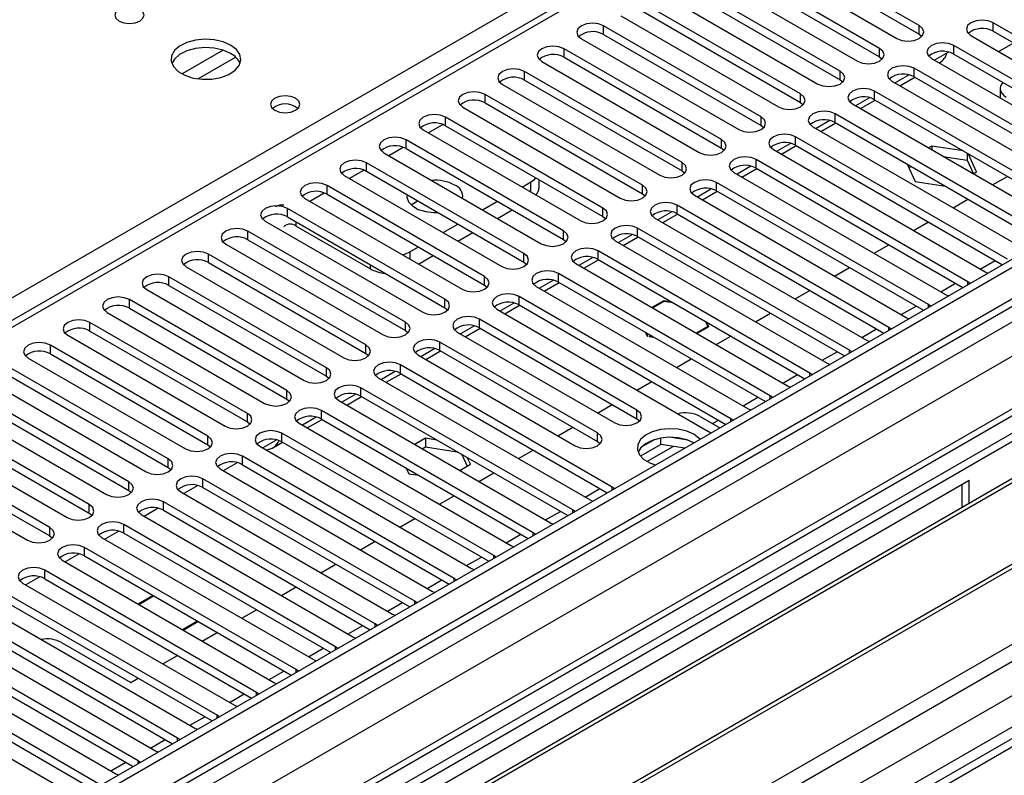
# Model space of a CAD drawing. Units: millimetres. Extents: x 4 to 10294, y 11 to 14564.
# Drawn here: x 4397 to 4538, y 2392 to 2500 of the extents above; entities that cross this region are included whole.
import ezdxf

# ---------------------------------------------------------------- set-up
doc = ezdxf.new("R2010")
doc.units = ezdxf.units.MM
doc.header["$LTSCALE"] = 49

msp = doc.modelspace()

# ---------------------------------------------------------------- linework, layer by layer
at = {"color": 7, "linetype": 'Continuous', "lineweight": 25}
for p, q in [((5722.924, 3149.184), (4351.844, 2357.676)), ((5723.984, 3148.572), (4352.904, 2357.064)), ((4352.681, 2351.429), (5723.363, 3142.707)), ((5707.018, 3118.564), (4391.618, 2359.2)), ((5730.366, 3084.86), (4450.521, 2346.021)), ((4942.369, 2772.457), (4357.329, 2434.721)), ((4526.039, 2499.363), (4503.5, 2512.374)), ((4500.318, 2510.537), (4522.857, 2497.526)), ((4503.5, 2511.15), (4526.039, 2498.138)), ((4520.382, 2496.097), (4497.843, 2509.109)), ((4497.843, 2507.884), (4520.382, 2494.872)), ((4494.661, 2507.272), (4517.2, 2494.26)), ((4514.725, 2492.832), (4492.186, 2505.843)), ((4489.004, 2504.006), (4511.543, 2490.995)), ((4492.186, 2504.618), (4514.725, 2491.607)), ((4509.068, 2489.566), (4486.529, 2502.577)), ((4483.347, 2500.741), (4505.887, 2487.729)), ((4486.529, 2501.353), (4509.068, 2488.341)), ((4503.412, 2486.3), (4480.873, 2499.312)), ((4566.963, 2482.269), (4536.646, 2499.771)), ((4480.873, 2498.087), (4503.412, 2485.076)), ((4526.039, 2498.138), (4526.432, 2497.832)), ((4533.464, 2497.934), (4563.781, 2480.432)), ((4536.646, 2498.546), (4566.255, 2481.453)), ((4477.691, 2497.475), (4500.23, 2484.463)), ((4561.306, 2479.004), (4530.989, 2496.505)), ((4539.568, 2496.859), (4537.447, 2495.635)), ((4497.755, 2483.035), (4475.216, 2496.046)), ((4530.252, 2495.564), (4528.254, 2494.41)), ((4530.989, 2495.281), (4560.598, 2478.188)), ((4472.034, 2494.209), (4494.573, 2481.198)), ((4475.216, 2494.821), (4497.755, 2481.81)), ((4520.382, 2494.872), (4520.775, 2494.566)), ((4527.807, 2494.669), (4558.124, 2477.167)), ((4528.951, 2494.008), (4528.968, 2494.018)), ((4492.098, 2479.769), (4469.559, 2492.781)), ((4524.596, 2492.298), (4522.597, 2491.145)), ((4555.649, 2475.738), (4525.332, 2493.24)), ((4466.377, 2490.944), (4488.916, 2477.932)), ((4469.559, 2491.556), (4492.098, 2478.544)), ((4514.725, 2491.607), (4515.119, 2491.301)), ((4522.15, 2491.403), (4552.467, 2473.901)), ((4523.294, 2490.742), (4525.416, 2491.967)), ((4525.332, 2492.015), (4554.941, 2474.922)), ((4486.441, 2476.503), (4463.902, 2489.515)), ((4549.992, 2472.472), (4519.675, 2489.974)), ((4537.641, 2490.335), (4537.641, 2489.11)), ((4463.902, 2488.29), (4486.441, 2475.279)), ((4509.068, 2488.341), (4509.462, 2488.035)), ((4516.493, 2488.137), (4546.81, 2470.635)), ((4518.939, 2489.032), (4516.941, 2487.879)), ((4517.638, 2487.477), (4519.759, 2488.701)), ((4519.675, 2488.749), (4549.284, 2471.656)), ((4537.649, 2488.987), (4537.641, 2489.11)), ((4460.72, 2487.678), (4483.259, 2474.667)), ((4544.335, 2469.207), (4514.018, 2486.709)), ((4480.784, 2473.238), (4458.245, 2486.249)), ((4503.412, 2485.076), (4503.805, 2484.769)), ((4513.282, 2485.767), (4511.284, 2484.613)), ((4511.981, 2484.211), (4514.102, 2485.435)), ((4514.018, 2485.484), (4543.627, 2468.391)), ((4455.063, 2484.412), (4477.602, 2471.401)), ((4458.245, 2485.024), (4480.784, 2472.013)), ((4510.836, 2484.872), (4541.153, 2467.37)), ((4475.127, 2469.972), (4452.588, 2482.984)), ((4507.625, 2482.501), (4505.627, 2481.348)), ((4538.679, 2465.941), (4508.361, 2483.443)), ((4449.406, 2481.147), (4471.945, 2468.135)), ((4452.588, 2481.759), (4475.127, 2468.747)), ((4497.755, 2481.81), (4498.148, 2481.504)), ((4505.179, 2481.606), (4535.497, 2464.104)), ((4506.324, 2480.945), (4508.445, 2482.17)), ((4508.361, 2482.218), (4537.971, 2465.125)), ((4527.84, 2482.112), (4527.385, 2481.849)), ((4532.392, 2481.408), (4527.84, 2482.112)), ((4527.84, 2482.112), (4527.84, 2481.587)), ((4532.915, 2481.106), (4532.915, 2480.102)), ((4534.275, 2478.398), (4533.055, 2481.025)), ((4469.471, 2466.707), (4446.931, 2479.718)), ((4533.022, 2462.676), (4502.705, 2480.177)), ((4524.327, 2479.533), (4525.485, 2477.038)), ((4529.495, 2480.631), (4532.915, 2480.102)), ((4532.915, 2480.102), (4533.827, 2478.139)), ((4446.931, 2478.493), (4469.471, 2465.482)), ((4492.098, 2478.544), (4492.491, 2478.238)), ((4499.523, 2478.34), (4529.84, 2460.839)), ((4501.968, 2479.236), (4499.97, 2478.082)), ((4500.667, 2477.68), (4502.788, 2478.904)), ((4502.705, 2478.952), (4532.314, 2461.859)), ((4524.574, 2479.002), (4524.91, 2479.196)), ((4533.82, 2478.135), (4534.275, 2478.398)), ((4443.75, 2477.881), (4466.289, 2464.87)), ((4469.206, 2476.248), (4470.461, 2476.972)), ((4471.632, 2476.155), (4471.632, 2477.296)), ((4527.365, 2459.41), (4497.048, 2476.912)), ((4525.485, 2477.038), (4529.806, 2476.369)), ((4536.563, 2476.551), (4538.684, 2477.776)), ((4463.814, 2463.441), (4441.275, 2476.452)), ((4441.275, 2475.228), (4463.814, 2462.216)), ((4486.441, 2475.279), (4486.834, 2474.973)), ((4496.311, 2475.97), (4494.313, 2474.816)), ((4495.01, 2474.414), (4497.131, 2475.638)), ((4497.048, 2475.687), (4526.657, 2458.594)), ((4438.093, 2474.615), (4460.632, 2461.604)), ((4463.549, 2472.982), (4465.67, 2474.207)), ((4493.866, 2475.075), (4524.183, 2457.573)), ((4530.906, 2473.285), (4533.027, 2474.51)), ((4458.157, 2460.175), (4435.618, 2473.187)), ((4465.671, 2471.757), (4467.792, 2472.982)), ((4490.654, 2472.704), (4488.656, 2471.551)), ((4489.353, 2471.148), (4491.475, 2472.373)), ((4521.708, 2456.144), (4491.391, 2473.646)), ((4491.391, 2472.421), (4521, 2455.328)), ((4432.436, 2471.35), (4454.975, 2458.338)), ((4435.618, 2471.962), (4458.157, 2458.95)), ((4480.784, 2472.013), (4481.177, 2471.707)), ((4488.209, 2471.809), (4518.526, 2454.307)), ((4525.249, 2470.02), (4527.371, 2471.244)), ((4589.785, 2470.135), (4367.046, 2341.551)), ((4452.5, 2456.91), (4429.961, 2469.921)), ((4436.873, 2470.645), (4447.48, 2464.521)), ((4457.892, 2469.717), (4460.014, 2470.941)), ((4460.014, 2468.492), (4462.135, 2469.716)), ((4516.051, 2452.879), (4485.734, 2470.38)), ((4589.785, 2468.911), (4395.679, 2356.856)), ((4429.961, 2468.696), (4452.5, 2455.685)), ((4475.127, 2468.747), (4475.521, 2468.441)), ((4482.552, 2468.543), (4512.869, 2451.042)), ((4484.998, 2469.439), (4482.999, 2468.285)), ((4483.697, 2467.883), (4485.818, 2469.107)), ((4485.734, 2469.156), (4515.343, 2452.063)), ((4426.779, 2468.084), (4449.318, 2455.073)), ((4453.137, 2466.971), (4454.357, 2467.675)), ((4510.394, 2449.613), (4480.077, 2467.115)), ((4519.593, 2466.754), (4521.714, 2467.979)), ((4594.376, 2466.261), (4400.27, 2354.206)), ((4594.893, 2465.962), (4400.787, 2353.907)), ((4446.843, 2453.644), (4424.304, 2466.656)), ((4424.304, 2465.431), (4446.843, 2452.419)), ((4454.357, 2465.226), (4456.478, 2466.451)), ((4469.471, 2465.482), (4469.864, 2465.176)), ((4479.341, 2466.173), (4477.343, 2465.02)), ((4478.04, 2464.617), (4480.161, 2465.842)), ((4480.077, 2465.89), (4509.686, 2448.797)), ((4421.122, 2464.819), (4443.661, 2451.807)), ((4476.895, 2465.278), (4507.212, 2447.776)), ((4513.936, 2463.488), (4516.057, 2464.713)), ((4535.497, 2464.104), (4535.889, 2463.923)), ((4441.186, 2450.378), (4418.647, 2463.39)), ((4473.684, 2462.907), (4471.686, 2461.754)), ((4472.383, 2461.351), (4474.504, 2462.576)), ((4504.737, 2446.347), (4474.42, 2463.849)), ((4474.42, 2462.624), (4504.029, 2445.531)), ((4533.335, 2462.449), (4533.022, 2462.676)), ((4415.465, 2461.553), (4438.004, 2448.541)), ((4418.647, 2462.165), (4441.186, 2449.154)), ((4463.814, 2462.216), (4464.207, 2461.91)), ((4471.238, 2462.012), (4501.555, 2444.51)), ((4508.279, 2460.223), (4510.4, 2461.447)), ((4604.989, 2460.133), (4410.883, 2348.078)), ((4605.507, 2459.835), (4411.401, 2347.78)), ((4435.529, 2447.113), (4412.99, 2460.124)), ((4499.081, 2443.082), (4468.763, 2460.583)), ((4489.48, 2459.967), (4487.787, 2458.99)), ((4487.858, 2458.949), (4489.51, 2459.903)), ((4490.651, 2459.786), (4489.48, 2459.967)), ((4489.48, 2459.967), (4489.48, 2459.885)), ((4489.51, 2459.903), (4490.792, 2459.704)), ((4529.84, 2460.839), (4530.232, 2460.658)), ((4409.808, 2458.287), (4432.347, 2445.276)), ((4412.99, 2458.899), (4435.529, 2445.888)), ((4458.157, 2458.95), (4458.55, 2458.644)), ((4465.581, 2458.747), (4495.899, 2441.245)), ((4468.027, 2459.642), (4466.029, 2458.488)), ((4466.726, 2458.086), (4468.847, 2459.31)), ((4468.763, 2459.359), (4498.373, 2442.266)), ((4527.678, 2459.183), (4527.365, 2459.41)), ((4429.873, 2443.847), (4407.334, 2456.859)), ((4485.646, 2444.306), (4463.107, 2457.318)), ((4495.459, 2457.01), (4495.803, 2456.27)), ((4495.914, 2456.252), (4495.601, 2456.928)), ((4502.622, 2456.957), (4504.743, 2458.182)), ((4524.183, 2457.573), (4524.575, 2457.392)), ((4407.334, 2455.634), (4429.873, 2442.622)), ((4452.5, 2455.685), (4452.893, 2455.379)), ((4459.925, 2455.481), (4482.464, 2442.469)), ((4462.37, 2456.376), (4460.372, 2455.223)), ((4461.069, 2454.82), (4463.19, 2456.045)), ((4463.107, 2456.093), (4485.646, 2443.082)), ((4495.661, 2456.188), (4494.151, 2455.316)), ((4494.222, 2455.275), (4495.773, 2456.171)), ((4495.773, 2456.171), (4495.661, 2456.188)), ((4495.661, 2456.188), (4495.661, 2456.106)), ((4495.803, 2456.27), (4495.914, 2456.252)), ((4522.021, 2455.918), (4521.708, 2456.144)), ((4393.209, 2326.448), (4615.948, 2455.032)), ((4404.152, 2455.022), (4426.691, 2442.01)), ((4479.989, 2441.041), (4457.45, 2454.052)), ((4486.872, 2455.436), (4487.125, 2454.893)), ((4487.206, 2454.94), (4487.014, 2455.354)), ((4487.125, 2454.893), (4487.18, 2454.884)), ((4487.18, 2454.884), (4487.206, 2454.94)), ((4487.399, 2454.91), (4487.373, 2454.854)), ((4487.373, 2454.854), (4488.065, 2454.747)), ((4487.924, 2454.829), (4487.399, 2454.91)), ((4487.399, 2454.91), (4487.399, 2454.85)), ((4496.965, 2453.692), (4499.086, 2454.916)), ((4518.526, 2454.307), (4518.918, 2454.127)), ((4424.216, 2440.581), (4401.677, 2453.593)), ((4456.713, 2453.111), (4454.715, 2451.957)), ((4455.412, 2451.555), (4457.533, 2452.779)), ((4457.45, 2452.827), (4479.989, 2439.816)), ((4516.364, 2452.652), (4516.051, 2452.879)), ((4398.495, 2451.756), (4421.034, 2438.745)), ((4401.677, 2452.368), (4424.216, 2439.357)), ((4446.843, 2452.419), (4447.236, 2452.113)), ((4454.268, 2452.215), (4476.807, 2439.204)), ((4491.308, 2450.426), (4493.429, 2451.65)), ((4418.559, 2437.316), (4396.02, 2450.327)), ((4451.056, 2449.845), (4449.058, 2448.691)), ((4482.11, 2433.285), (4451.793, 2450.787)), ((4512.869, 2451.042), (4513.262, 2450.861)), ((4392.838, 2448.49), (4415.377, 2435.479)), ((4396.02, 2449.103), (4418.559, 2436.091)), ((4441.186, 2449.154), (4441.579, 2448.848)), ((4448.611, 2448.95), (4478.928, 2431.448)), ((4449.755, 2448.289), (4451.877, 2449.513)), ((4451.793, 2449.562), (4481.402, 2432.469)), ((4510.707, 2449.386), (4510.394, 2449.613)), ((4412.902, 2434.05), (4390.363, 2447.062)), ((4476.453, 2430.019), (4446.136, 2447.521)), ((4485.652, 2447.16), (4487.773, 2448.385)), ((4507.212, 2447.776), (4507.605, 2447.595)), ((4390.363, 2445.837), (4412.902, 2432.825)), ((4435.529, 2445.888), (4435.923, 2445.582)), ((4442.954, 2445.684), (4473.271, 2428.182)), ((4445.4, 2446.579), (4443.401, 2445.426)), ((4444.099, 2445.023), (4446.22, 2446.248)), ((4446.136, 2446.296), (4475.745, 2429.203)), ((4505.051, 2446.121), (4504.737, 2446.347)), ((4387.181, 2445.225), (4409.72, 2432.213)), ((4470.796, 2426.754), (4440.479, 2444.255)), ((4479.995, 2443.895), (4482.116, 2445.119)), ((4501.555, 2444.51), (4501.948, 2444.33)), ((4407.245, 2430.785), (4384.706, 2443.796)), ((4439.743, 2443.314), (4437.745, 2442.16)), ((4438.442, 2441.758), (4440.563, 2442.982)), ((4440.479, 2443.03), (4470.088, 2425.938)), ((4485.646, 2443.082), (4486.039, 2442.775)), ((4494.679, 2443.4), (4497.508, 2441.767)), ((4499.394, 2442.855), (4499.081, 2443.082)), ((4381.524, 2441.959), (4404.063, 2428.948)), ((4384.706, 2442.571), (4407.245, 2429.56)), ((4429.873, 2442.622), (4430.266, 2442.316)), ((4437.297, 2442.418), (4467.614, 2424.917)), ((4474.338, 2440.629), (4476.459, 2441.854)), ((4401.588, 2427.519), (4379.049, 2440.53)), ((4434.086, 2440.048), (4432.088, 2438.894)), ((4465.139, 2423.488), (4434.822, 2440.99)), ((4455.362, 2440.271), (4453.846, 2439.396)), ((4457.016, 2440.016), (4455.362, 2440.271)), ((4455.362, 2440.271), (4455.362, 2439.046)), ((4488.184, 2440.099), (4486.255, 2438.986)), ((4489.077, 2439.39), (4489.077, 2440.311)), ((4492.931, 2440.018), (4490.297, 2440.426)), ((4495.899, 2441.245), (4496.291, 2441.064)), ((4375.867, 2438.694), (4398.406, 2425.682)), ((4379.049, 2439.306), (4401.588, 2426.294)), ((4424.216, 2439.357), (4424.609, 2439.051)), ((4431.64, 2439.153), (4461.958, 2421.651)), ((4433.509, 2438.91), (4434.906, 2439.717)), ((4434.822, 2439.765), (4464.431, 2422.672)), ((4454.907, 2438.784), (4455.362, 2439.046)), ((4455.362, 2439.046), (4459.914, 2438.342)), ((4468.681, 2437.363), (4470.802, 2438.588)), ((4479.989, 2439.816), (4480.382, 2439.51)), ((4489.077, 2439.39), (4486.165, 2437.709)), ((4492.479, 2438.864), (4489.077, 2439.39)), ((4459.483, 2420.222), (4429.165, 2437.724)), ((4460.577, 2437.96), (4461.348, 2436.298)), ((4461.797, 2436.557), (4461.353, 2437.511)), ((4418.559, 2436.091), (4418.952, 2435.785)), ((4425.983, 2435.887), (4456.301, 2418.385)), ((4428.429, 2436.782), (4426.431, 2435.629)), ((4429.165, 2436.499), (4458.775, 2419.406)), ((4452.625, 2436.019), (4453.007, 2435.197)), ((4460.281, 2435.682), (4461.797, 2436.557)), ((4453.826, 2416.957), (4423.509, 2434.458)), ((4453.007, 2435.197), (4454.43, 2434.977)), ((4463.024, 2434.098), (4465.145, 2435.322)), ((4422.772, 2433.517), (4420.774, 2432.363)), ((4423.509, 2433.234), (4453.118, 2416.141)), ((4533.216, 2434.212), (4427.858, 2373.39)), ((4482.423, 2433.058), (4482.11, 2433.285)), ((4532.156, 2433.6), (4532.156, 2430.342)), ((4533.216, 2430.954), (4533.216, 2434.212)), ((4412.902, 2432.825), (4413.295, 2432.519)), ((4420.327, 2432.621), (4450.644, 2415.12)), ((4457.367, 2430.832), (4459.488, 2432.057)), ((4417.115, 2430.251), (4415.117, 2429.098)), ((4448.169, 2413.691), (4417.852, 2431.193)), ((4478.928, 2431.448), (4479.32, 2431.267)), ((4407.245, 2429.56), (4407.638, 2429.254)), ((4414.67, 2429.356), (4444.987, 2411.854)), ((4417.852, 2429.968), (4447.461, 2412.875)), ((4451.71, 2427.567), (4453.832, 2428.791)), ((4476.766, 2429.793), (4476.453, 2430.019)), ((4442.512, 2410.425), (4412.195, 2427.927)), ((4473.271, 2428.182), (4473.664, 2428.001)), ((4401.588, 2426.294), (4401.981, 2425.988)), ((4409.013, 2426.09), (4439.33, 2408.588)), ((4411.458, 2426.985), (4409.46, 2425.832)), ((4412.195, 2426.702), (4441.804, 2409.609)), ((4471.109, 2426.527), (4470.796, 2426.754)), ((4436.855, 2407.16), (4406.538, 2424.662)), ((4446.054, 2424.301), (4448.175, 2425.525)), ((4467.614, 2424.917), (4468.007, 2424.736)), ((4405.802, 2423.72), (4403.803, 2422.566)), ((4406.538, 2423.437), (4436.147, 2406.344)), ((4465.453, 2423.261), (4465.139, 2423.488)), ((4403.356, 2422.825), (4433.673, 2405.323)), ((4440.397, 2421.035), (4442.518, 2422.26)), ((4461.958, 2421.651), (4462.35, 2421.47)), ((4400.145, 2420.454), (4398.147, 2419.301)), ((4431.198, 2403.894), (4400.881, 2421.396)), ((4459.796, 2419.996), (4459.483, 2420.222)), ((4397.699, 2419.559), (4428.016, 2402.057)), ((4400.881, 2420.171), (4430.49, 2403.078)), ((4434.74, 2417.77), (4436.861, 2418.994)), ((4425.542, 2400.629), (4395.224, 2418.13)), ((4416.369, 2417.761), (4414.248, 2416.537)), ((4414.319, 2416.496), (4416.44, 2417.72)), ((4456.301, 2418.385), (4456.693, 2418.205)), ((4392.042, 2416.293), (4422.36, 2398.792)), ((4395.224, 2416.905), (4424.833, 2399.812)), ((4454.139, 2416.73), (4453.826, 2416.957)), ((4419.885, 2397.363), (4389.567, 2414.865)), ((4429.083, 2414.504), (4431.204, 2415.729)), ((4450.644, 2415.12), (4451.036, 2414.939)), ((4461.445, 2354), (4566.804, 2414.823)), ((4389.567, 2413.64), (4419.177, 2396.547)), ((4422.733, 2414.087), (4420.612, 2412.863)), ((4420.683, 2412.822), (4422.804, 2414.047)), ((4448.482, 2413.465), (4448.169, 2413.691)), ((4386.385, 2413.028), (4416.703, 2395.526)), ((4423.426, 2411.238), (4425.547, 2412.463)), ((4444.987, 2411.854), (4445.379, 2411.673)), ((4414.228, 2394.097), (4383.911, 2411.599)), ((4383.911, 2410.374), (4413.52, 2393.281)), ((4403.286, 2411.041), (4413.185, 2405.326)), ((4442.825, 2410.199), (4442.512, 2410.425)), ((4380.729, 2409.762), (4411.046, 2392.26)), ((4417.769, 2407.973), (4419.89, 2409.197)), ((4408.571, 2390.832), (4378.254, 2408.333)), ((4439.33, 2408.588), (4439.722, 2408.408)), ((4375.072, 2406.496), (4405.389, 2388.995)), ((4378.254, 2407.109), (4407.863, 2390.016)), ((4437.168, 2406.933), (4436.855, 2407.16)), ((4413.185, 2405.326), (4414.234, 2405.932)), ((4433.673, 2405.323), (4434.066, 2405.142)), ((4431.512, 2403.668), (4431.198, 2403.894)), ((4428.016, 2402.057), (4428.409, 2401.876)), ((4425.855, 2400.402), (4425.542, 2400.629)), ((4422.36, 2398.792), (4422.752, 2398.611)), ((4420.198, 2397.136), (4419.885, 2397.363)), ((4416.703, 2395.526), (4417.095, 2395.345)), ((4414.541, 2393.871), (4414.228, 2394.097)), ((4411.046, 2392.26), (4411.438, 2392.08))]:
    msp.add_line(p, q, dxfattribs=at)
at = {"color": 8, "linetype": 'Continuous', "lineweight": 25}
for p, q in [((4349.722, 2347.472), (5728.581, 3143.47)), ((5723.984, 3144.081), (4352.904, 2352.573)), ((4350.818, 2294.628), (5815.873, 3140.386)), ((5730.702, 3139.796), (4351.844, 2343.798)), ((5709.936, 3119.234), (4350.253, 2334.306)), ((4349.545, 2298.792), (5740.342, 3101.681)), ((4393.386, 2311.854), (5732.116, 3084.687)), ((4943.869, 2772.309), (4358.738, 2434.52)), ((4292.8, 2400.741), (4603.927, 2580.35)), ((4480.873, 2498.087), (4480.873, 2499.312)), ((4526.039, 2498.138), (4526.039, 2499.363)), ((4536.646, 2498.546), (4536.646, 2499.771)), ((4530.989, 2495.281), (4530.989, 2496.505)), ((4426.408, 2495.826), (4420.528, 2492.432)), ((4475.216, 2494.821), (4475.216, 2496.046)), ((4520.382, 2494.872), (4520.382, 2496.097)), ((4428.208, 2494.824), (4422.837, 2491.723)), ((4469.559, 2491.556), (4469.559, 2492.781)), ((4514.725, 2491.607), (4514.725, 2492.832)), ((4525.332, 2492.015), (4525.332, 2493.24)), ((4463.902, 2488.29), (4463.902, 2489.515)), ((4509.068, 2488.341), (4509.068, 2489.566)), ((4519.675, 2488.749), (4519.675, 2489.974)), ((4514.018, 2485.484), (4514.018, 2486.709)), ((4455.771, 2484.004), (4457.853, 2485.205)), ((4458.245, 2485.024), (4458.245, 2486.249)), ((4503.412, 2485.076), (4503.412, 2486.3)), ((4452.588, 2481.759), (4452.588, 2482.984)), ((4497.755, 2481.81), (4497.755, 2483.035)), ((4508.361, 2482.218), (4508.361, 2483.443)), ((4450.114, 2480.738), (4452.196, 2481.94)), ((4446.931, 2478.493), (4446.931, 2479.718)), ((4492.098, 2478.544), (4492.098, 2479.769)), ((4502.705, 2478.952), (4502.705, 2480.177)), ((4444.457, 2477.472), (4446.539, 2478.674)), ((4470.461, 2475.524), (4470.461, 2476.972)), ((4497.048, 2475.687), (4497.048, 2476.912)), ((4438.801, 2474.207), (4440.882, 2475.408)), ((4441.275, 2475.228), (4441.275, 2476.452)), ((4486.441, 2475.279), (4486.441, 2476.503)), ((4435.618, 2471.962), (4435.618, 2473.187)), ((4480.784, 2472.013), (4480.784, 2473.238)), ((4491.391, 2472.421), (4491.391, 2473.646)), ((4436.873, 2470.645), (4436.873, 2471.237)), ((4429.961, 2468.696), (4429.961, 2469.921)), ((4475.127, 2468.747), (4475.127, 2469.972)), ((4485.734, 2469.156), (4485.734, 2470.38)), ((4453.137, 2466.971), (4453.137, 2465.931)), ((4480.077, 2465.89), (4480.077, 2467.115)), ((4424.304, 2465.431), (4424.304, 2466.656)), ((4469.471, 2465.482), (4469.471, 2466.707)), ((4534.795, 2464.509), (4536.917, 2465.734)), ((4447.48, 2464.521), (4447.48, 2465.114)), ((4418.647, 2462.165), (4418.647, 2463.39)), ((4463.814, 2462.216), (4463.814, 2463.441)), ((4474.42, 2462.624), (4474.42, 2463.849)), ((4533.022, 2462.268), (4533.022, 2462.676)), ((4529.139, 2461.243), (4531.26, 2462.468)), ((4412.99, 2458.899), (4412.99, 2460.124)), ((4458.157, 2458.95), (4458.157, 2460.175)), ((4468.763, 2459.359), (4468.763, 2460.583)), ((4523.482, 2457.978), (4525.603, 2459.202)), ((4527.365, 2459.003), (4527.365, 2459.41)), ((4407.334, 2455.634), (4407.334, 2456.859)), ((4452.5, 2455.685), (4452.5, 2456.91)), ((4463.107, 2456.093), (4463.107, 2457.318)), ((4517.825, 2454.712), (4519.946, 2455.937)), ((4521.708, 2455.737), (4521.708, 2456.144)), ((4457.45, 2452.827), (4457.45, 2454.052)), ((4401.677, 2452.368), (4401.677, 2453.593)), ((4446.843, 2452.419), (4446.843, 2453.644)), ((4512.168, 2451.446), (4514.289, 2452.671)), ((4516.051, 2452.471), (4516.051, 2452.879)), ((4441.186, 2449.154), (4441.186, 2450.378)), ((4451.793, 2449.562), (4451.793, 2450.787)), ((4506.511, 2448.181), (4508.632, 2449.405)), ((4510.394, 2449.206), (4510.394, 2449.613)), ((4435.529, 2445.888), (4435.529, 2447.113)), ((4446.136, 2446.296), (4446.136, 2447.521)), ((4500.854, 2444.915), (4502.975, 2446.14)), ((4504.737, 2445.94), (4504.737, 2446.347)), ((4440.479, 2443.03), (4440.479, 2444.255)), ((4485.646, 2443.082), (4485.646, 2444.306)), ((4429.873, 2442.622), (4429.873, 2443.847)), ((4496.454, 2442.375), (4497.319, 2442.874)), ((4499.081, 2442.674), (4499.081, 2443.082)), ((4424.216, 2439.357), (4424.216, 2440.581)), ((4434.822, 2439.765), (4434.822, 2440.99)), ((4479.989, 2439.816), (4479.989, 2441.041)), ((4487.084, 2436.966), (4490.817, 2439.121)), ((4418.559, 2436.091), (4418.559, 2437.316)), ((4429.165, 2436.499), (4429.165, 2437.724)), ((4423.509, 2433.234), (4423.509, 2434.458)), ((4412.902, 2432.825), (4412.902, 2434.05)), ((4478.227, 2431.853), (4480.348, 2433.077)), ((4482.11, 2432.878), (4482.11, 2433.285)), ((4407.245, 2429.56), (4407.245, 2430.785)), ((4417.852, 2429.968), (4417.852, 2431.193)), ((4472.57, 2428.587), (4474.691, 2429.812)), ((4476.453, 2429.612), (4476.453, 2430.019)), ((4401.588, 2426.294), (4401.588, 2427.519)), ((4412.195, 2426.702), (4412.195, 2427.927)), ((4466.913, 2425.321), (4469.034, 2426.546)), ((4470.796, 2426.346), (4470.796, 2426.754)), ((4406.538, 2423.437), (4406.538, 2424.662)), ((4461.256, 2422.056), (4463.377, 2423.28)), ((4465.139, 2423.081), (4465.139, 2423.488)), ((4400.881, 2420.171), (4400.881, 2421.396)), ((4459.483, 2419.815), (4459.483, 2420.222)), ((4455.599, 2418.79), (4457.721, 2420.015)), ((4449.943, 2415.525), (4452.064, 2416.749)), ((4453.826, 2416.549), (4453.826, 2416.957)), ((4444.286, 2412.259), (4446.407, 2413.483)), ((4448.169, 2413.284), (4448.169, 2413.691)), ((4442.512, 2410.018), (4442.512, 2410.425)), ((4438.629, 2408.993), (4440.75, 2410.218)), ((4432.972, 2405.728), (4435.093, 2406.952)), ((4436.855, 2406.752), (4436.855, 2407.16)), ((4427.315, 2402.462), (4429.436, 2403.686)), ((4431.198, 2403.487), (4431.198, 2403.894)), ((4425.542, 2400.221), (4425.542, 2400.629)), ((4421.658, 2399.196), (4423.779, 2400.421)), ((4416.001, 2395.931), (4418.123, 2397.155)), ((4419.885, 2396.956), (4419.885, 2397.363)), ((4410.345, 2392.665), (4412.466, 2393.89)), ((4414.228, 2393.69), (4414.228, 2394.097))]:
    msp.add_line(p, q, dxfattribs=at)
at = {"color": 7, "linetype": 'Continuous', "lineweight": 25, "flags": 128}
for points in [[(4414.473, 2501.721), (4413.792, 2501.984), (4412.988, 2502.077), (4412.185, 2501.984), (4411.503, 2501.721), (4411.048, 2501.328), (4410.888, 2500.864), (4411.048, 2500.4), (4411.503, 2500.007), (4412.185, 2499.744), (4412.988, 2499.652), (4413.792, 2499.744), (4414.473, 2500.007), (4414.928, 2500.4), (4415.088, 2500.864), (4414.928, 2501.328), (4414.473, 2501.721)], [(4480.873, 2499.312), (4480.143, 2499.593), (4479.282, 2499.692), (4478.421, 2499.593), (4477.691, 2499.312), (4477.203, 2498.89), (4477.032, 2498.393), (4477.203, 2497.896), (4477.691, 2497.475)], [(4522.857, 2497.526), (4523.587, 2497.244), (4524.448, 2497.145), (4525.309, 2497.244), (4526.039, 2497.526), (4526.527, 2497.947), (4526.698, 2498.444), (4526.527, 2498.941), (4526.039, 2499.363)], [(4536.646, 2499.771), (4535.916, 2500.053), (4535.055, 2500.151), (4534.194, 2500.053), (4533.464, 2499.771), (4532.976, 2499.35), (4532.805, 2498.853), (4532.976, 2498.356), (4533.464, 2497.934)], [(4427.484, 2496.578), (4426.399, 2497.053), (4425.132, 2497.341), (4423.778, 2497.422), (4422.436, 2497.288), (4421.206, 2496.951), (4420.18, 2496.434), (4419.433, 2495.777), (4419.021, 2495.028), (4418.975, 2494.242), (4419.297, 2493.478), (4419.964, 2492.793), (4420.927, 2492.237), (4422.114, 2491.852), (4423.437, 2491.666), (4424.798, 2491.693), (4426.096, 2491.93), (4427.234, 2492.362), (4428.129, 2492.954), (4428.714, 2493.664), (4428.946, 2494.439), (4428.806, 2495.221), (4428.307, 2495.952), (4427.484, 2496.578)], [(4475.216, 2496.046), (4474.486, 2496.328), (4473.625, 2496.427), (4472.764, 2496.328), (4472.034, 2496.046), (4471.546, 2495.625), (4471.375, 2495.128), (4471.546, 2494.631), (4472.034, 2494.209)], [(4530.989, 2496.505), (4530.259, 2496.787), (4529.398, 2496.886), (4528.537, 2496.787), (4527.807, 2496.505), (4527.319, 2496.084), (4527.148, 2495.587), (4527.319, 2495.09), (4527.807, 2494.669)], [(4427.484, 2495.353), (4426.399, 2495.828), (4425.132, 2496.117), (4423.778, 2496.197), (4422.436, 2496.063), (4421.206, 2495.726), (4420.18, 2495.209), (4419.433, 2494.552), (4419.062, 2493.925)], [(4517.2, 2494.26), (4517.93, 2493.979), (4518.791, 2493.88), (4519.652, 2493.979), (4520.382, 2494.26), (4520.87, 2494.682), (4521.041, 2495.179), (4520.87, 2495.676), (4520.382, 2496.097)], [(4525.332, 2493.24), (4524.602, 2493.521), (4523.741, 2493.62), (4522.88, 2493.521), (4522.15, 2493.24), (4521.662, 2492.818), (4521.491, 2492.321), (4521.662, 2491.824), (4522.15, 2491.403)], [(4469.559, 2492.781), (4468.829, 2493.062), (4467.968, 2493.161), (4467.107, 2493.062), (4466.377, 2492.781), (4465.889, 2492.359), (4465.718, 2491.862), (4465.889, 2491.365), (4466.377, 2490.944)], [(4511.543, 2490.995), (4512.273, 2490.713), (4513.134, 2490.614), (4513.995, 2490.713), (4514.725, 2490.995), (4515.213, 2491.416), (4515.384, 2491.913), (4515.213, 2492.41), (4514.725, 2492.832)], [(4538.048, 2491.206), (4537.869, 2490.998), (4537.699, 2490.673), (4537.641, 2490.335), (4537.699, 2489.997), (4537.869, 2489.672), (4538.147, 2489.373), (4538.52, 2489.11)], [(4436.767, 2488.954), (4436.086, 2489.216), (4435.282, 2489.309), (4434.479, 2489.216), (4433.797, 2488.954), (4433.342, 2488.56), (4433.182, 2488.096), (4433.342, 2487.632), (4433.797, 2487.239), (4434.479, 2486.976), (4435.282, 2486.884), (4436.086, 2486.976), (4436.767, 2487.239), (4437.222, 2487.632), (4437.382, 2488.096), (4437.222, 2488.56), (4436.767, 2488.954)], [(4463.902, 2489.515), (4463.172, 2489.797), (4462.311, 2489.895), (4461.45, 2489.797), (4460.72, 2489.515), (4460.232, 2489.094), (4460.061, 2488.596), (4460.232, 2488.099), (4460.72, 2487.678)], [(4505.887, 2487.729), (4506.616, 2487.447), (4507.478, 2487.349), (4508.339, 2487.447), (4509.069, 2487.729), (4509.556, 2488.15), (4509.728, 2488.648), (4509.556, 2489.145), (4509.068, 2489.566)], [(4519.675, 2489.974), (4518.945, 2490.256), (4518.084, 2490.355), (4517.223, 2490.256), (4516.493, 2489.974), (4516.005, 2489.553), (4515.834, 2489.056), (4516.005, 2488.559), (4516.493, 2488.137)], [(4458.245, 2486.249), (4457.515, 2486.531), (4456.654, 2486.63), (4455.793, 2486.531), (4455.063, 2486.249), (4454.575, 2485.828), (4454.404, 2485.331), (4454.575, 2484.834), (4455.063, 2484.412)], [(4514.018, 2486.709), (4513.288, 2486.99), (4512.427, 2487.089), (4511.566, 2486.99), (4510.836, 2486.709), (4510.349, 2486.287), (4510.177, 2485.79), (4510.349, 2485.293), (4510.836, 2484.872)], [(4500.23, 2484.463), (4500.96, 2484.182), (4501.821, 2484.083), (4502.682, 2484.182), (4503.412, 2484.463), (4503.899, 2484.885), (4504.071, 2485.382), (4503.899, 2485.879), (4503.412, 2486.3)], [(4508.361, 2483.443), (4507.631, 2483.724), (4506.77, 2483.823), (4505.909, 2483.724), (4505.179, 2483.443), (4504.692, 2483.022), (4504.52, 2482.524), (4504.692, 2482.027), (4505.179, 2481.606)], [(4452.588, 2482.984), (4451.858, 2483.265), (4450.997, 2483.364), (4450.136, 2483.265), (4449.406, 2482.984), (4448.919, 2482.562), (4448.747, 2482.065), (4448.919, 2481.568), (4449.406, 2481.147)], [(4494.573, 2481.198), (4495.303, 2480.916), (4496.164, 2480.817), (4497.025, 2480.916), (4497.755, 2481.198), (4498.243, 2481.619), (4498.414, 2482.116), (4498.243, 2482.613), (4497.755, 2483.035)], [(4446.931, 2479.718), (4446.202, 2480), (4445.34, 2480.098), (4444.479, 2480), (4443.75, 2479.718), (4443.262, 2479.297), (4443.09, 2478.8), (4443.262, 2478.303), (4443.75, 2477.881)], [(4488.916, 2477.932), (4489.646, 2477.651), (4490.507, 2477.552), (4491.368, 2477.651), (4492.098, 2477.932), (4492.586, 2478.354), (4492.757, 2478.851), (4492.586, 2479.348), (4492.098, 2479.769)], [(4502.705, 2480.177), (4501.975, 2480.459), (4501.114, 2480.558), (4500.253, 2480.459), (4499.523, 2480.177), (4499.035, 2479.756), (4498.864, 2479.259), (4499.035, 2478.762), (4499.523, 2478.34)], [(4441.275, 2476.452), (4440.545, 2476.734), (4439.684, 2476.833), (4438.823, 2476.734), (4438.093, 2476.452), (4437.605, 2476.031), (4437.434, 2475.534), (4437.605, 2475.037), (4438.093, 2474.615)], [(4470.461, 2476.972), (4470.958, 2477.322), (4471.191, 2477.551)], [(4497.048, 2476.912), (4496.318, 2477.193), (4495.457, 2477.292), (4494.596, 2477.193), (4493.866, 2476.912), (4493.378, 2476.49), (4493.207, 2475.993), (4493.378, 2475.496), (4493.866, 2475.075)], [(4483.259, 2474.667), (4483.989, 2474.385), (4484.85, 2474.286), (4485.711, 2474.385), (4486.441, 2474.667), (4486.929, 2475.088), (4487.1, 2475.585), (4486.929, 2476.082), (4486.441, 2476.503)], [(4452.743, 2475.139), (4452.724, 2474.816), (4452.946, 2474.14), (4453.503, 2473.531), (4454.346, 2473.045), (4455.401, 2472.723), (4456.572, 2472.595), (4457.131, 2472.605)], [(4453.331, 2473.678), (4453.69, 2473.959), (4454.25, 2474.268)], [(4491.391, 2473.646), (4490.661, 2473.928), (4489.8, 2474.026), (4488.939, 2473.928), (4488.209, 2473.646), (4487.721, 2473.225), (4487.55, 2472.728), (4487.721, 2472.23), (4488.209, 2471.809)], [(4435.618, 2473.187), (4434.888, 2473.468), (4434.027, 2473.567), (4433.166, 2473.468), (4432.436, 2473.187), (4431.948, 2472.765), (4431.777, 2472.268), (4431.948, 2471.771), (4432.436, 2471.35)], [(4435.105, 2473.669), (4434.516, 2473.629), (4433.873, 2473.391)], [(4477.602, 2471.401), (4478.332, 2471.119), (4479.193, 2471.02), (4480.054, 2471.119), (4480.784, 2471.401), (4481.272, 2471.822), (4481.443, 2472.319), (4481.272, 2472.816), (4480.784, 2473.238)], [(4429.961, 2469.921), (4429.231, 2470.203), (4428.37, 2470.302), (4427.509, 2470.203), (4426.779, 2469.921), (4426.291, 2469.5), (4426.12, 2469.003), (4426.291, 2468.506), (4426.779, 2468.084)], [(4471.945, 2468.135), (4472.675, 2467.854), (4473.536, 2467.755), (4474.397, 2467.854), (4475.127, 2468.135), (4475.615, 2468.557), (4475.786, 2469.054), (4475.615, 2469.551), (4475.127, 2469.972)], [(4485.734, 2470.38), (4485.004, 2470.662), (4484.143, 2470.761), (4483.282, 2470.662), (4482.552, 2470.38), (4482.064, 2469.959), (4481.893, 2469.462), (4482.064, 2468.965), (4482.552, 2468.543)], [(4424.304, 2466.656), (4423.574, 2466.937), (4422.713, 2467.036), (4421.852, 2466.937), (4421.122, 2466.656), (4420.634, 2466.234), (4420.463, 2465.737), (4420.634, 2465.24), (4421.122, 2464.819)], [(4452.088, 2466.536), (4452.53, 2466.684), (4453.137, 2466.971)], [(4480.077, 2467.115), (4479.347, 2467.396), (4478.486, 2467.495), (4477.625, 2467.396), (4476.895, 2467.115), (4476.407, 2466.693), (4476.236, 2466.196), (4476.407, 2465.699), (4476.895, 2465.278)], [(4466.289, 2464.87), (4467.018, 2464.588), (4467.88, 2464.489), (4468.741, 2464.588), (4469.471, 2464.87), (4469.958, 2465.291), (4470.13, 2465.788), (4469.958, 2466.285), (4469.471, 2466.707)], [(4474.42, 2463.849), (4473.69, 2464.131), (4472.829, 2464.23), (4471.968, 2464.131), (4471.238, 2463.849), (4470.751, 2463.428), (4470.579, 2462.931), (4470.751, 2462.434), (4471.238, 2462.012)], [(4418.647, 2463.39), (4417.917, 2463.671), (4417.056, 2463.77), (4416.195, 2463.671), (4415.465, 2463.39), (4414.978, 2462.968), (4414.806, 2462.471), (4414.977, 2461.974), (4415.465, 2461.553)], [(4460.632, 2461.604), (4461.362, 2461.322), (4462.223, 2461.224), (4463.084, 2461.322), (4463.814, 2461.604), (4464.301, 2462.025), (4464.473, 2462.522), (4464.301, 2463.02), (4463.814, 2463.441)], [(4412.99, 2460.124), (4412.26, 2460.406), (4411.399, 2460.505), (4410.538, 2460.406), (4409.808, 2460.124), (4409.321, 2459.703), (4409.149, 2459.206), (4409.321, 2458.709), (4409.808, 2458.287)], [(4454.975, 2458.338), (4455.705, 2458.057), (4456.566, 2457.958), (4457.427, 2458.057), (4458.157, 2458.338), (4458.645, 2458.76), (4458.816, 2459.257), (4458.645, 2459.754), (4458.157, 2460.175)], [(4468.763, 2460.583), (4468.033, 2460.865), (4467.172, 2460.964), (4466.311, 2460.865), (4465.581, 2460.583), (4465.094, 2460.162), (4464.922, 2459.665), (4465.094, 2459.168), (4465.581, 2458.747)], [(4407.334, 2456.859), (4406.604, 2457.14), (4405.743, 2457.239), (4404.881, 2457.14), (4404.152, 2456.859), (4403.664, 2456.437), (4403.493, 2455.94), (4403.664, 2455.443), (4404.152, 2455.022)], [(4449.318, 2455.073), (4450.048, 2454.791), (4450.909, 2454.692), (4451.77, 2454.791), (4452.5, 2455.073), (4452.988, 2455.494), (4453.159, 2455.991), (4452.988, 2456.488), (4452.5, 2456.91)], [(4463.107, 2457.318), (4462.377, 2457.599), (4461.516, 2457.698), (4460.655, 2457.599), (4459.925, 2457.318), (4459.437, 2456.896), (4459.266, 2456.399), (4459.437, 2455.902), (4459.925, 2455.481)], [(4457.45, 2454.052), (4456.72, 2454.334), (4455.859, 2454.433), (4454.998, 2454.334), (4454.268, 2454.052), (4453.78, 2453.631), (4453.609, 2453.134), (4453.78, 2452.637), (4454.268, 2452.215)], [(4401.677, 2453.593), (4400.947, 2453.875), (4400.086, 2453.973), (4399.225, 2453.875), (4398.495, 2453.593), (4398.007, 2453.172), (4397.836, 2452.675), (4398.007, 2452.177), (4398.495, 2451.756)], [(4443.661, 2451.807), (4444.391, 2451.526), (4445.252, 2451.427), (4446.113, 2451.526), (4446.843, 2451.807), (4447.331, 2452.228), (4447.502, 2452.726), (4447.331, 2453.223), (4446.843, 2453.644)], [(4438.004, 2448.541), (4438.734, 2448.26), (4439.595, 2448.161), (4440.456, 2448.26), (4441.186, 2448.541), (4441.674, 2448.963), (4441.845, 2449.46), (4441.674, 2449.957), (4441.186, 2450.378)], [(4451.793, 2450.787), (4451.063, 2451.068), (4450.202, 2451.167), (4449.341, 2451.068), (4448.611, 2450.787), (4448.123, 2450.365), (4447.952, 2449.868), (4448.123, 2449.371), (4448.611, 2448.95)], [(4432.347, 2445.276), (4433.077, 2444.994), (4433.938, 2444.895), (4434.799, 2444.994), (4435.529, 2445.276), (4436.017, 2445.697), (4436.188, 2446.194), (4436.017, 2446.691), (4435.529, 2447.113)], [(4446.136, 2447.521), (4445.406, 2447.803), (4444.545, 2447.901), (4443.684, 2447.803), (4442.954, 2447.521), (4442.466, 2447.1), (4442.295, 2446.602), (4442.466, 2446.105), (4442.954, 2445.684)], [(4440.479, 2444.255), (4439.749, 2444.537), (4438.888, 2444.636), (4438.027, 2444.537), (4437.297, 2444.255), (4436.809, 2443.834), (4436.638, 2443.337), (4436.809, 2442.84), (4437.297, 2442.418)], [(4482.464, 2442.469), (4483.194, 2442.188), (4484.055, 2442.089), (4484.916, 2442.188), (4485.646, 2442.469), (4486.133, 2442.891), (4486.305, 2443.388), (4486.133, 2443.885), (4485.646, 2444.306)], [(4426.691, 2442.01), (4427.421, 2441.729), (4428.282, 2441.63), (4429.143, 2441.729), (4429.873, 2442.01), (4430.36, 2442.432), (4430.532, 2442.929), (4430.36, 2443.426), (4429.873, 2443.847)], [(4434.822, 2440.99), (4434.092, 2441.271), (4433.231, 2441.37), (4432.37, 2441.271), (4431.64, 2440.99), (4431.153, 2440.568), (4430.981, 2440.071), (4431.153, 2439.574), (4431.64, 2439.153)], [(4493.795, 2440.847), (4492.765, 2441.298), (4491.561, 2441.572), (4490.274, 2441.649), (4489, 2441.522), (4487.831, 2441.201), (4486.856, 2440.71), (4486.147, 2440.086), (4485.756, 2439.374), (4485.711, 2438.628), (4486.018, 2437.902), (4486.652, 2437.251), (4487.566, 2436.723), (4488.309, 2436.456)], [(4421.034, 2438.745), (4421.764, 2438.463), (4422.625, 2438.364), (4423.486, 2438.463), (4424.216, 2438.745), (4424.703, 2439.166), (4424.875, 2439.663), (4424.703, 2440.16), (4424.216, 2440.581)], [(4476.807, 2439.204), (4477.537, 2438.922), (4478.398, 2438.823), (4479.259, 2438.922), (4479.989, 2439.204), (4480.476, 2439.625), (4480.648, 2440.122), (4480.476, 2440.619), (4479.989, 2441.041)], [(4493.795, 2439.622), (4492.765, 2440.073), (4491.561, 2440.347), (4490.274, 2440.424), (4489, 2440.297), (4487.831, 2439.976), (4486.856, 2439.485), (4486.147, 2438.861), (4485.806, 2438.296)], [(4494.684, 2440.136), (4494.577, 2440.252), (4493.795, 2440.847)], [(4415.377, 2435.479), (4416.107, 2435.197), (4416.968, 2435.098), (4417.829, 2435.197), (4418.559, 2435.479), (4419.047, 2435.9), (4419.218, 2436.397), (4419.047, 2436.894), (4418.559, 2437.316)], [(4429.165, 2437.724), (4428.435, 2438.006), (4427.574, 2438.104), (4426.713, 2438.006), (4425.983, 2437.724), (4425.496, 2437.303), (4425.324, 2436.806), (4425.496, 2436.309), (4425.983, 2435.887)], [(4423.509, 2434.458), (4422.779, 2434.74), (4421.918, 2434.839), (4421.057, 2434.74), (4420.327, 2434.458), (4419.839, 2434.037), (4419.668, 2433.54), (4419.839, 2433.043), (4420.327, 2432.621)], [(4409.72, 2432.213), (4410.45, 2431.932), (4411.311, 2431.833), (4412.172, 2431.932), (4412.902, 2432.213), (4413.39, 2432.635), (4413.561, 2433.132), (4413.39, 2433.629), (4412.902, 2434.05)], [(4417.852, 2431.193), (4417.122, 2431.474), (4416.261, 2431.573), (4415.4, 2431.474), (4414.67, 2431.193), (4414.182, 2430.771), (4414.011, 2430.274), (4414.182, 2429.777), (4414.67, 2429.356)], [(4404.063, 2428.948), (4404.793, 2428.666), (4405.654, 2428.567), (4406.515, 2428.666), (4407.245, 2428.948), (4407.733, 2429.369), (4407.904, 2429.866), (4407.733, 2430.363), (4407.245, 2430.785)], [(4398.406, 2425.682), (4399.136, 2425.4), (4399.997, 2425.302), (4400.858, 2425.4), (4401.588, 2425.682), (4402.076, 2426.103), (4402.247, 2426.6), (4402.076, 2427.098), (4401.588, 2427.519)], [(4412.195, 2427.927), (4411.465, 2428.209), (4410.604, 2428.308), (4409.743, 2428.209), (4409.013, 2427.927), (4408.525, 2427.506), (4408.354, 2427.009), (4408.525, 2426.512), (4409.013, 2426.09)], [(4406.538, 2424.662), (4405.808, 2424.943), (4404.947, 2425.042), (4404.086, 2424.943), (4403.356, 2424.662), (4402.868, 2424.24), (4402.697, 2423.743), (4402.868, 2423.246), (4403.356, 2422.825)], [(4400.881, 2421.396), (4400.151, 2421.677), (4399.29, 2421.776), (4398.429, 2421.677), (4397.699, 2421.396), (4397.211, 2420.974), (4397.04, 2420.477), (4397.211, 2419.98), (4397.699, 2419.559)]]:
    msp.add_lwpolyline(points, dxfattribs=at)
at = {"color": 7, "linetype": 'Continuous', "lineweight": 25}
for centre, radius, start, end in [((4479.31, 2495.308), 3.188, 60.64558, 129.13984), ((4535.083, 2495.767), 3.188, 60.64563, 129.1398), ((4426.281, 2492.863), 2.765, 22.57017, 64.21508), ((4473.653, 2492.043), 3.188, 60.64481, 129.14061), ((4529.426, 2492.502), 3.188, 60.64575, 129.14), ((4527.66, 2496.094), 2.454, 302.20592, 344.33403), ((4523.769, 2489.236), 3.188, 60.64537, 129.14006), ((4467.996, 2488.777), 3.188, 60.64563, 129.1398), ((4435.282, 2485.283), 2.851, 50.53044, 129.46956), ((4462.339, 2485.511), 3.188, 60.64575, 129.14), ((4518.112, 2485.971), 3.188, 60.64575, 129.14), ((4456.682, 2482.246), 3.188, 60.64563, 129.1398), ((4512.455, 2482.705), 3.188, 60.64537, 129.14006), ((4506.799, 2479.439), 3.188, 60.64558, 129.13984), ((4451.026, 2478.98), 3.188, 60.64548, 129.13995), ((4445.369, 2475.714), 3.188, 60.64548, 129.13995), ((4501.142, 2476.174), 3.188, 60.64481, 129.14061), ((4456.747, 2471.101), 6.115, 62.71315, 94.65369), ((4439.712, 2472.449), 3.188, 60.6452, 129.14023), ((4458.916, 2474.859), 1.793, 352.69569, 69.2736), ((4470.004, 2476.217), 1.629, 316.78475, 357.82108), ((4495.485, 2472.908), 3.188, 60.64563, 129.1398), ((4434.055, 2469.183), 3.188, 60.64522, 129.1402), ((4489.828, 2469.642), 3.188, 60.64575, 129.14), ((4436.032, 2469.609), 1.334, 50.90075, 133.9609), ((4484.171, 2466.377), 3.188, 60.64563, 129.1398), ((4428.398, 2465.918), 3.188, 60.64569, 129.1399), ((4422.741, 2462.652), 3.188, 60.64569, 129.1399), ((4478.514, 2463.111), 3.188, 60.64548, 129.13995), ((4450.112, 2469.41), 5.552, 241.69696, 264.89412), ((4417.084, 2459.386), 3.188, 60.64569, 129.1399), ((4472.857, 2459.846), 3.188, 60.64548, 129.13995), ((4467.201, 2456.58), 3.188, 60.6452, 129.14023), ((4411.428, 2456.121), 3.188, 60.64569, 129.1399), ((4405.771, 2452.855), 3.188, 60.64556, 129.14003), ((4461.544, 2453.314), 3.188, 60.64522, 129.1402), ((4400.114, 2449.589), 3.188, 60.64556, 129.14003), ((4455.887, 2450.049), 3.188, 60.64569, 129.1399), ((4450.23, 2446.783), 3.188, 60.64569, 129.1399), ((4444.573, 2443.517), 3.188, 60.64569, 129.1399), ((4438.916, 2440.252), 3.188, 60.64569, 129.1399), ((4492.551, 2439.276), 4.64, 62.7011, 103.2783), ((4433.259, 2436.986), 3.188, 60.64556, 129.14003), ((4432.443, 2440.772), 2.142, 272.64124, 337.41201), ((4427.603, 2433.72), 3.188, 60.64556, 129.14003), ((4421.946, 2430.455), 3.188, 60.64556, 129.14003), ((4416.289, 2427.189), 3.188, 60.64548, 129.13995), ((4410.632, 2423.924), 3.188, 60.64548, 129.13995), ((4404.975, 2420.658), 3.188, 60.6452, 129.14023), ((4399.318, 2417.392), 3.188, 60.64522, 129.1402), ((4401.167, 2406.941), 4.615, 62.67895, 99.96145)]:
    msp.add_arc(centre, radius, start, end, dxfattribs=at)

doc.saveas('drawing.dxf')
